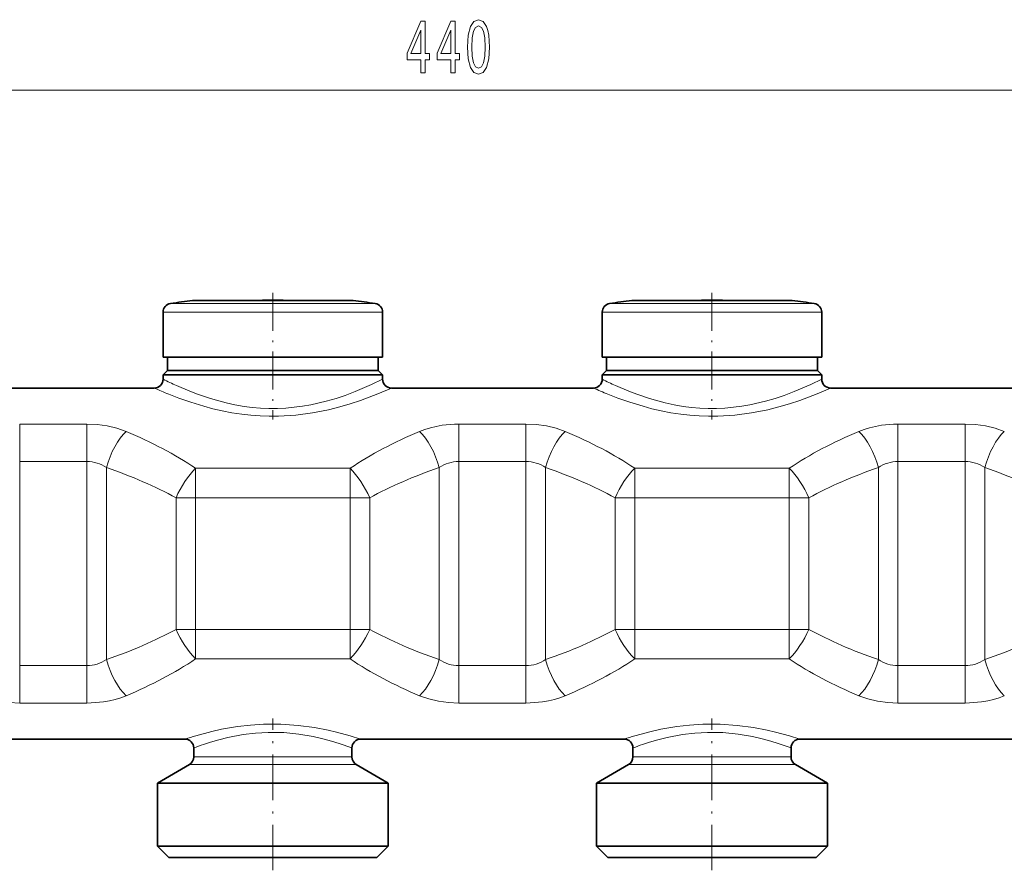
# Model space of a CAD drawing. Extents: x 0 to 420, y 0 to 297.
# Drawn here: x 151 to 207, y 77 to 125 of the extents above; entities that cross this region are included whole.
import ezdxf

# ---------------------------------------------------------------- set-up
doc = ezdxf.new("R2010")
doc.units = 0
doc.linetypes.add('DASHDOT', pattern=[18.5, 12, -3, 0.5, -3])

msp = doc.modelspace()

# ---------------------------------------------------------------- linework, layer by layer
at = {"color": 7, "lineweight": 13}
for p, q in [((67.52066, 121.307205), (282.539673, 121.307205)), ((159.205505, 109.162582), (170.141815, 109.162582)), ((170.141815, 109.162582), (170.854858, 109.162582)), ((184.205505, 109.162582), (195.141815, 109.162582)), ((195.141815, 109.162582), (195.854858, 109.162582)), ((158.780182, 108.668198), (170.51506, 108.668198)), ((170.51506, 108.668198), (171.280182, 108.668198)), ((183.780182, 108.668198), (195.515076, 108.668198)), ((195.515076, 108.668198), (196.280182, 108.668198)), ((154.441498, 102.293472), (150.618851, 102.293472)), ((150.618851, 102.293472), (150.618851, 100.160713)), ((154.441498, 102.293472), (154.441498, 100.160706)), ((179.441498, 102.293472), (175.618851, 102.293472)), ((175.618851, 102.293472), (175.618851, 100.160713)), ((179.441498, 102.293472), (179.441498, 100.160706)), ((204.441498, 102.293472), (200.618835, 102.293472)), ((200.618835, 102.293472), (200.618835, 100.160713)), ((204.441498, 102.293472), (204.441498, 100.160706)), ((150.618851, 100.160713), (150.618851, 88.539291)), ((154.441498, 100.160706), (150.618851, 100.160706)), ((154.441498, 100.160706), (154.441498, 88.539284)), ((155.556992, 99.819427), (155.556992, 88.880569)), ((169.427277, 99.779869), (160.633072, 99.779869)), ((160.633072, 99.779869), (160.633072, 98.095963)), ((169.427277, 99.779869), (169.427277, 98.095963)), ((174.503357, 99.819427), (174.503357, 88.880569)), ((175.618851, 100.160713), (175.618851, 88.539291)), ((179.441498, 100.160706), (175.618851, 100.160706)), ((179.441498, 100.160706), (179.441498, 88.539284)), ((180.557007, 99.819427), (180.557007, 88.880569)), ((194.427277, 99.779869), (185.633072, 99.779869)), ((185.633072, 99.779869), (185.633072, 98.095963)), ((194.427277, 99.779869), (194.427277, 98.095963)), ((199.503357, 99.819427), (199.503357, 88.880569)), ((200.618835, 100.160713), (200.618835, 88.539291)), ((204.441498, 100.160706), (200.618835, 100.160706)), ((204.441498, 100.160706), (204.441498, 88.539284)), ((205.557007, 99.819427), (205.557007, 88.880569)), ((159.517578, 90.604034), (159.517578, 98.09597)), ((160.633072, 98.095963), (159.517578, 98.095963)), ((169.427277, 98.095963), (160.633072, 98.095963)), ((160.633072, 90.604034), (160.633072, 98.095963)), ((170.54277, 98.095963), (169.427277, 98.095963)), ((169.427277, 90.604034), (169.427277, 98.095963)), ((170.54277, 90.604027), (170.54277, 98.095963)), ((184.517578, 90.604034), (184.517578, 98.09597)), ((185.633072, 98.095963), (184.517578, 98.095963)), ((194.427277, 98.095963), (185.633072, 98.095963)), ((185.633072, 90.604034), (185.633072, 98.095963)), ((195.54277, 98.095963), (194.427277, 98.095963)), ((194.427277, 90.604034), (194.427277, 98.095963)), ((195.54277, 90.604027), (195.54277, 98.095963)), ((160.633072, 90.604034), (159.517578, 90.604034)), ((160.633072, 88.920128), (160.633072, 90.604034)), ((160.633072, 90.604034), (169.427277, 90.604034)), ((170.54277, 90.604034), (169.427277, 90.604034)), ((169.427277, 88.920128), (169.427277, 90.604034)), ((185.633072, 90.604034), (184.517578, 90.604034)), ((185.633072, 88.920128), (185.633072, 90.604034)), ((185.633072, 90.604034), (194.427277, 90.604034)), ((195.54277, 90.604034), (194.427277, 90.604034)), ((194.427277, 88.920128), (194.427277, 90.604034)), ((160.633072, 88.920128), (169.427277, 88.920128)), ((185.633072, 88.920128), (194.427277, 88.920128)), ((150.618851, 88.539291), (154.441498, 88.539291)), ((150.618851, 86.406525), (150.618851, 88.539291)), ((154.441498, 86.406525), (154.441498, 88.539284)), ((175.618851, 88.539291), (179.441498, 88.539291)), ((175.618851, 86.406525), (175.618851, 88.539291)), ((179.441498, 86.406525), (179.441498, 88.539284)), ((200.618835, 88.539291), (204.441498, 88.539291)), ((200.618835, 86.406525), (200.618835, 88.539291)), ((204.441498, 86.406525), (204.441498, 88.539284)), ((150.618851, 86.406525), (154.441498, 86.406525)), ((175.618851, 86.406525), (179.441498, 86.406525)), ((200.618835, 86.406525), (204.441498, 86.406525)), ((161.081055, 83.336678), (160.530182, 83.336678)), ((169.530182, 83.336678), (161.081055, 83.336678)), ((186.081055, 83.336678), (185.530182, 83.336678)), ((194.530182, 83.336678), (186.081055, 83.336678)), ((160.861664, 82.903664), (160.280182, 82.903664)), ((169.780182, 82.903664), (160.861664, 82.903664)), ((185.861664, 82.903664), (185.280182, 82.903664)), ((194.780182, 82.903664), (185.861664, 82.903664))]:
    msp.add_line(p, q, dxfattribs=at)
at = {"color": 7, "lineweight": 35}
for p, q in [((162.8414, 109.331863), (160.464783, 109.331863)), ((161.023666, 109.331863), (163.844727, 109.331863)), ((169.036682, 109.331863), (162.8414, 109.331863)), ((166.215622, 109.331863), (167.218933, 109.331863)), ((169.595566, 109.331863), (167.218933, 109.331863)), ((187.8414, 109.331863), (185.464783, 109.331863)), ((186.023666, 109.331863), (188.844727, 109.331863)), ((194.036682, 109.331863), (187.8414, 109.331863)), ((191.215622, 109.331863), (192.218933, 109.331863)), ((194.595566, 109.331863), (192.218933, 109.331863)), ((158.780182, 108.668198), (158.780182, 106.099998)), ((171.280182, 108.668198), (171.280182, 106.099998)), ((183.780182, 108.668198), (183.780182, 106.099998)), ((196.280182, 108.668198), (196.280182, 106.099998)), ((158.780182, 106.099998), (170.51506, 106.099998)), ((159.030182, 106.099998), (159.030182, 105.349998)), ((170.51506, 106.099998), (171.280182, 106.099998)), ((171.030182, 106.099998), (171.030182, 105.349998)), ((183.780182, 106.099998), (195.515076, 106.099998)), ((184.030182, 106.099998), (184.030182, 105.349998)), ((195.515076, 106.099998), (196.280182, 106.099998)), ((196.030182, 106.099998), (196.030182, 105.349998)), ((159.030182, 105.349998), (158.780182, 105.099998)), ((159.545288, 105.099998), (158.780182, 105.099998)), ((158.780182, 104.849998), (158.780182, 105.099998)), ((159.764679, 105.349998), (159.030182, 105.349998)), ((171.280182, 105.099998), (159.545288, 105.099998)), ((170.29567, 105.349998), (159.764679, 105.349998)), ((171.030182, 105.349998), (170.29567, 105.349998)), ((171.030182, 105.349998), (171.280182, 105.099998)), ((171.280182, 104.849998), (171.280182, 105.099998)), ((184.030182, 105.349998), (183.780182, 105.099998)), ((184.545288, 105.099998), (183.780182, 105.099998)), ((183.780182, 104.849998), (183.780182, 105.099998)), ((184.764679, 105.349998), (184.030182, 105.349998)), ((196.280182, 105.099998), (184.545288, 105.099998)), ((195.29567, 105.349998), (184.764679, 105.349998)), ((196.030182, 105.349998), (195.29567, 105.349998)), ((196.030182, 105.349998), (196.280182, 105.099998)), ((196.280182, 104.849998), (196.280182, 105.099998)), ((146.780182, 104.349998), (158.280182, 104.349998)), ((171.780182, 104.349998), (183.280182, 104.349998)), ((196.780182, 104.349998), (208.280182, 104.349998)), ((145.030182, 84.349998), (160.030182, 84.349998)), ((170.030182, 84.349998), (185.030182, 84.349998)), ((195.030182, 84.349998), (210.030182, 84.349998)), ((160.530182, 83.336678), (160.530182, 83.849998)), ((169.530182, 83.336678), (169.530182, 83.849998)), ((185.530182, 83.336678), (185.530182, 83.849998)), ((194.530182, 83.336678), (194.530182, 83.849998)), ((160.280182, 82.903664), (158.45517, 81.849998)), ((169.780182, 82.903664), (171.605179, 81.849998)), ((185.280182, 82.903664), (183.45517, 81.849998)), ((194.780182, 82.903664), (196.605164, 81.849998)), ((159.260071, 81.849998), (158.45517, 81.849998)), ((158.45517, 78.25), (158.45517, 81.849998)), ((171.605179, 81.849998), (159.260071, 81.849998)), ((171.605179, 78.25), (171.605179, 81.849998)), ((183.45517, 81.849998), (184.260071, 81.849998)), ((183.45517, 78.25), (183.45517, 81.849998)), ((184.260071, 81.849998), (196.605164, 81.849998)), ((196.605164, 78.25), (196.605164, 81.849998)), ((159.260071, 78.25), (158.45517, 78.25)), ((159.105179, 77.599998), (158.45517, 78.25)), ((171.605179, 78.25), (159.260071, 78.25)), ((170.95517, 77.599998), (171.605179, 78.25)), ((184.260071, 78.25), (183.45517, 78.25)), ((184.105164, 77.599998), (183.45517, 78.25)), ((196.605164, 78.25), (184.260071, 78.25)), ((195.95517, 77.599998), (196.605164, 78.25)), ((159.830505, 77.599998), (159.105179, 77.599998)), ((170.95517, 77.599998), (159.830505, 77.599998)), ((184.830505, 77.599998), (184.105164, 77.599998)), ((195.95517, 77.599998), (184.830505, 77.599998))]:
    msp.add_line(p, q, dxfattribs=at)
at = {"color": 7, "linetype": 'DASHDOT', "lineweight": 13, "ltscale": 0.179974}
for p, q in [((165.030182, 109.762497), (165.030182, 102.563553)), ((190.030182, 109.762497), (190.030182, 102.563553))]:
    msp.add_line(p, q, dxfattribs=at)
at = {"color": 7, "linetype": 'DASHDOT', "lineweight": 13, "ltscale": 0.216287}
for p, q in [((165.030182, 76.879044), (165.030182, 85.53054)), ((190.030182, 76.879044), (190.030182, 85.53054))]:
    msp.add_line(p, q, dxfattribs=at)
at = {"color": 7, "lineweight": 13}
for points in [[(173.461441, 122.307205), (173.69487, 122.307205), (173.69487, 123.05072), (173.951645, 123.05072), (173.951645, 123.396545), (173.69487, 123.396545), (173.69487, 125.242363), (173.458847, 125.242363), (172.67038, 123.431122), (172.67038, 123.05072), (173.461441, 123.05072)], [(175.172821, 122.307205), (175.40625, 122.307205), (175.40625, 123.05072), (175.663025, 123.05072), (175.663025, 123.396545), (175.40625, 123.396545), (175.40625, 125.242363), (175.170227, 125.242363), (174.38176, 123.431122), (174.38176, 123.05072), (175.172821, 123.05072)], [(176.116486, 123.772621), (176.155396, 123.093948), (176.277283, 122.609802), (176.471817, 122.315849), (176.741562, 122.220749), (177.008698, 122.315849), (177.203232, 122.609802), (177.32254, 123.093948), (177.364044, 123.772621), (177.32254, 124.446976), (177.273254, 124.714989), (177.203232, 124.935448), (177.008698, 125.229393), (176.741562, 125.328819), (176.471817, 125.229393), (176.277283, 124.931122), (176.155396, 124.446976)], [(172.888245, 123.396545), (173.461441, 124.740921), (173.461441, 123.396545)], [(174.599625, 123.396545), (175.172821, 124.740921), (175.172821, 123.396545)], [(176.365479, 123.772621), (176.38623, 124.295677), (176.451065, 124.671761), (176.56778, 124.89222), (176.741562, 124.970032), (176.912735, 124.89222), (177.029449, 124.671761), (177.094299, 124.295677), (177.115051, 123.772621), (177.094299, 123.245247), (177.029449, 122.869164), (176.912735, 122.648705), (176.741562, 122.575218), (176.56778, 122.648705), (176.451065, 122.869164), (176.38623, 123.245247)]]:
    msp.add_lwpolyline(points, close=True, dxfattribs=at)
for points in [[(159.545288, 104.484268), (160.302063, 104.161697), (160.745865, 103.991753), (161.475922, 103.744858), (162.372711, 103.500069), (162.873932, 103.392616), (163.389481, 103.304802), (163.856552, 103.245499), (164.330109, 103.205315), (164.809418, 103.185272), (165.289886, 103.186127), (165.771194, 103.207993), (166.248413, 103.250336), (166.721008, 103.312347), (167.184525, 103.392288), (168.074417, 103.597527), (168.626999, 103.758102), (169.1474, 103.931602), (169.718002, 104.14566), (170.650558, 104.546211), (171.280182, 104.849998)], [(184.545288, 104.484268), (185.302063, 104.161697), (185.745865, 103.991753), (186.475922, 103.744858), (187.372711, 103.500069), (187.873932, 103.392616), (188.389481, 103.304802), (188.856567, 103.245499), (189.330109, 103.205315), (189.809418, 103.185272), (190.289886, 103.186127), (190.771194, 103.207993), (191.248413, 103.250336), (191.721008, 103.312347), (192.184525, 103.392288), (193.074417, 103.597527), (193.626999, 103.758102), (194.1474, 103.931602), (194.718002, 104.14566), (195.650543, 104.546211), (196.280182, 104.849998)], [(159.106491, 103.99688), (159.679672, 103.774361), (160.352905, 103.537865), (161.104568, 103.307289), (161.613846, 103.172089), (162.145248, 103.049782), (162.69519, 102.943977), (163.26001, 102.857864), (163.77655, 102.799522), (164.299774, 102.76059), (164.827026, 102.742096), (165.355499, 102.744522), (166.334351, 102.804367), (167.288788, 102.930984), (168.201996, 103.113388), (168.838562, 103.274635), (169.438324, 103.451157), (170.027313, 103.646782), (171.011902, 104.020462), (171.780182, 104.349998)], [(184.106491, 103.99688), (184.679657, 103.774361), (185.352905, 103.537865), (186.104568, 103.307289), (186.613846, 103.172089), (187.145248, 103.049782), (187.69519, 102.943977), (188.26001, 102.857864), (188.77655, 102.799522), (189.299774, 102.76059), (189.827026, 102.742096), (190.355499, 102.744522), (191.334351, 102.804367), (192.288788, 102.930984), (193.201996, 103.113388), (193.838562, 103.274635), (194.438324, 103.451157), (195.027313, 103.646782), (196.011902, 104.020462), (196.780182, 104.349998)], [(154.441498, 102.293472), (155.027969, 102.267677), (155.602905, 102.190056), (156.154724, 102.060165), (156.672485, 101.877998)], [(173.387848, 101.877998), (173.686661, 101.991089), (173.998627, 102.086296), (174.333389, 102.165909), (174.677582, 102.226227), (175.371765, 102.288918), (175.618835, 102.293472)], [(179.441498, 102.293472), (180.027969, 102.267677), (180.602905, 102.190056), (181.154724, 102.060165), (181.672485, 101.877998)], [(198.387848, 101.877998), (198.686676, 101.991089), (198.998627, 102.086296), (199.333374, 102.165909), (199.677582, 102.226227), (200.371765, 102.288918), (200.618835, 102.293472)], [(204.441498, 102.293472), (205.027969, 102.267677), (205.602905, 102.190056), (206.154724, 102.060165), (206.672485, 101.877998)], [(150.618851, 86.406525), (150.032379, 86.43232), (149.457443, 86.509941), (148.905624, 86.639832), (148.387848, 86.821999)], [(156.672485, 86.821999), (156.373688, 86.708908), (156.061707, 86.613701), (155.726959, 86.534088), (155.382751, 86.47377), (154.688599, 86.411079), (154.441498, 86.406525)], [(175.618851, 86.406525), (175.032379, 86.43232), (174.457443, 86.509941), (173.905624, 86.639832), (173.387848, 86.821999)], [(181.672485, 86.821999), (181.373688, 86.708908), (181.061707, 86.613701), (180.726959, 86.534088), (180.382751, 86.47377), (179.688599, 86.411079), (179.441498, 86.406525)], [(200.618835, 86.406525), (200.032379, 86.43232), (199.457443, 86.509941), (198.905624, 86.639832), (198.387848, 86.821999)], [(206.672485, 86.821999), (206.373688, 86.708908), (206.061707, 86.613701), (205.726959, 86.534088), (205.382751, 86.47377), (204.688599, 86.411079), (204.441498, 86.406525)], [(160.642258, 84.542633), (161.560547, 84.788383), (162.114746, 84.910561), (163.025696, 85.066933), (163.752136, 85.150871), (164.500656, 85.19873), (165.489502, 85.201202), (166.464371, 85.135925), (167.396637, 85.01152), (168.173401, 84.862762), (168.645966, 84.752815), (169.434601, 84.537735), (170.030182, 84.349998)], [(161.081055, 84.049515), (161.477142, 84.17836), (161.947357, 84.314926), (162.475952, 84.446609), (163.349442, 84.611839), (164.047729, 84.695641), (164.766434, 84.736191), (165.65062, 84.721901), (166.514954, 84.639732), (167.332764, 84.500977), (167.880325, 84.375771), (168.376862, 84.240501), (168.807465, 84.106941), (169.530182, 83.849998)], [(185.642273, 84.542633), (186.560547, 84.788383), (187.114746, 84.910561), (188.025696, 85.066933), (188.752136, 85.150871), (189.500656, 85.19873), (190.489502, 85.201202), (191.464355, 85.135925), (192.396637, 85.01152), (193.173401, 84.862762), (193.645966, 84.752815), (194.434601, 84.537735), (195.030182, 84.349998)], [(186.081055, 84.049515), (186.477142, 84.17836), (186.947357, 84.314926), (187.475952, 84.446609), (188.349426, 84.611839), (189.047729, 84.695641), (189.766434, 84.736191), (190.650635, 84.721901), (191.514954, 84.639732), (192.332764, 84.500977), (192.880325, 84.375771), (193.376862, 84.240501), (193.807465, 84.106941), (194.530182, 83.849998)]]:
    msp.add_lwpolyline(points, dxfattribs=at)
at = {"color": 7, "lineweight": 35}
for centre, radius, start, end in [((165.030182, 70.599998), 39, 96.722534, 98.5893), ((165.030182, 70.599785), 38.750215, 90.000009, 91.753073), ((165.030167, 70.599785), 38.750215, 88.246925, 89.999996), ((165.030182, 70.599998), 39, 81.410705, 83.277471), ((190.030182, 70.599998), 39, 96.722534, 98.5893), ((190.030182, 70.599785), 38.750215, 90.000009, 91.753073), ((190.030167, 70.599785), 38.750215, 88.246925, 89.999996), ((190.030182, 70.599998), 39, 81.410705, 83.277471), ((159.280182, 108.668198), 0.5, 98.589293, 179.999995), ((170.780182, 108.668198), 0.5, 360, 81.410705), ((184.280182, 108.668198), 0.5, 98.589293, 179.999995), ((195.780182, 108.668198), 0.5, 360, 81.410705), ((158.280182, 104.849998), 0.5, 269.999997, 0.000002), ((171.780182, 104.849998), 0.5, 180.000022, 269.999984), ((183.280182, 104.849998), 0.5, 269.999997, 0.000002), ((196.780182, 104.849998), 0.5, 180.000022, 269.999984), ((160.030182, 83.849998), 0.500001, 0.000067, 89.999962), ((170.030182, 83.849998), 0.5, 90.000003, 179.999991), ((185.030182, 83.849998), 0.500001, 0.000067, 89.999962), ((195.030182, 83.849998), 0.5, 90.000003, 179.999991), ((160.030182, 83.336678), 0.5, 299.999998, 0), ((170.030182, 83.336678), 0.5, 180.000005, 239.999997), ((185.030182, 83.336678), 0.5, 299.999998, 0), ((195.030182, 83.336678), 0.5, 180.000005, 239.999997)]:
    msp.add_arc(centre, radius, start, end, dxfattribs=at)
at = {"color": 7, "lineweight": 13}
for centre, radius, start, end in [((168.141479, 123.448303), 20.821385, 243.281985, 245.61573), ((193.141479, 123.448303), 20.821385, 243.281985, 245.61573), ((168.021759, 125.999947), 23.740639, 245.774218, 247.943056), ((193.021759, 125.999947), 23.740639, 245.774218, 247.943056), ((154.452332, 98.197662), 1.962632, 55.739524, 90.316329), ((175.608017, 98.197632), 1.962661, 89.683997, 124.260293), ((179.452332, 98.197662), 1.962632, 55.739524, 90.316329), ((200.608017, 98.197632), 1.962661, 89.683997, 124.260293), ((204.452332, 98.197662), 1.962632, 55.739524, 90.316329), ((154.452332, 90.502365), 1.962661, 269.683992, 304.260295), ((175.608002, 90.502335), 1.962632, 235.73953, 270.316331), ((179.452332, 90.502365), 1.962661, 269.683992, 304.260295), ((200.608002, 90.502335), 1.962632, 235.73953, 270.316331), ((204.452332, 90.502365), 1.962661, 269.683992, 304.260295), ((166.111938, 66.095894), 19.240586, 106.515728, 108.426671), ((191.111938, 66.095894), 19.240586, 106.515728, 108.426671), ((166.156418, 69.177162), 15.714534, 108.842794, 110.97912), ((191.156418, 69.177162), 15.714534, 108.842794, 110.97912)]:
    msp.add_arc(centre, radius, start, end, dxfattribs=at)
for centre, major_axis, ratio, start_param, end_param in [((156.672485, 99.819427), (-0.812317, -2.364349), 0.426493, 3.819720432, 4.857883579), ((143.377289, 90.190758), (23.295555, 0.158844), 0.607955, 0.732500129, 0.959276701), ((186.661728, 90.206551), (23.272087, -0.142776), 0.607875, 2.181486089, 2.408425548), ((173.387848, 99.819427), (0.812317, -2.364349), 0.426493, 1.425301736, 2.463465184), ((181.672485, 99.819427), (-0.812317, -2.364349), 0.426493, 3.819720432, 4.857883579), ((168.377289, 90.190758), (23.295555, 0.158844), 0.607955, 0.732500127, 0.959276697), ((211.661728, 90.206551), (23.272087, -0.142776), 0.607875, 2.181486106, 2.408425561), ((198.387848, 99.819427), (0.812317, -2.364349), 0.426493, 1.425301736, 2.463465184), ((206.672485, 99.819427), (-0.812317, -2.364349), 0.426493, 3.819720432, 4.857883579), ((142.545609, 90.397263), (22.980751, -0.039581), 0.498297, 0.740767646, 0.969782753), ((160.633072, 98.09597), (-1.199928, -2.193199), 0.400742, 4.080205878, 4.928225208), ((169.427277, 98.095963), (-1.199936, 2.193207), 0.400739, 4.496553206, 5.344568089), ((187.503387, 90.403526), (22.968483, 0.045181), 0.498277, 2.171454469, 2.400554078), ((167.545609, 90.397263), (22.980751, -0.039581), 0.498297, 0.740767649, 0.969782756), ((185.633072, 98.09597), (-1.199928, -2.193199), 0.400742, 4.080205878, 4.928225208), ((194.427277, 98.095963), (-1.199936, 2.193207), 0.400739, 4.496553206, 5.344568089), ((212.503387, 90.403526), (22.968483, 0.045181), 0.498277, 2.171454489, 2.400554093), ((192.545609, 90.397263), (22.980751, -0.039581), 0.498297, 0.740767645, 0.969782751), ((142.556961, 98.296471), (22.968483, 0.045181), 0.498277, 5.31304712, 5.542146729), ((160.633072, 90.604034), (1.199936, -2.193207), 0.400739, 4.496553206, 5.344568089), ((169.427277, 90.604027), (-1.199928, -2.193199), 0.400742, 0.938613224, 1.786632554), ((187.51474, 98.302734), (22.980751, -0.039581), 0.498297, 3.882360301, 4.111375408), ((167.556976, 98.296471), (22.968483, 0.045181), 0.498277, 5.313047123, 5.542146732), ((185.633072, 90.604034), (1.199936, -2.193207), 0.400739, 4.496553206, 5.344568089), ((194.427277, 90.604027), (-1.199928, -2.193199), 0.400742, 0.938613224, 1.786632554), ((212.51474, 98.302734), (22.980751, -0.039581), 0.498297, 3.88236031, 4.111375419), ((192.556976, 98.296471), (22.968483, 0.045181), 0.498277, 5.313047114, 5.542146725), ((156.672485, 88.880569), (0.812317, -2.364349), 0.426493, 4.56689439, 5.605057837), ((143.398621, 98.493446), (23.272087, -0.142776), 0.607875, 5.323078743, 5.550018201), ((186.68306, 98.509239), (23.295555, 0.158844), 0.607955, 3.874092783, 4.100869355), ((173.387848, 88.880569), (-0.812317, -2.364349), 0.426493, 0.678127779, 1.716290926), ((181.672485, 88.880569), (0.812317, -2.364349), 0.426493, 4.56689439, 5.605057837), ((168.398621, 98.493446), (23.272087, -0.142776), 0.607875, 5.323078747, 5.550018204), ((211.68306, 98.509239), (23.295555, 0.158844), 0.607955, 3.87409279, 4.100869363), ((198.387848, 88.880569), (-0.812317, -2.364349), 0.426493, 0.678127779, 1.716290926), ((206.672485, 88.880569), (0.812317, -2.364349), 0.426493, 4.56689439, 5.605057837)]:
    msp.add_ellipse(centre, major_axis=major_axis, ratio=ratio, start_param=start_param, end_param=end_param, dxfattribs=at)

doc.saveas('drawing.dxf')
